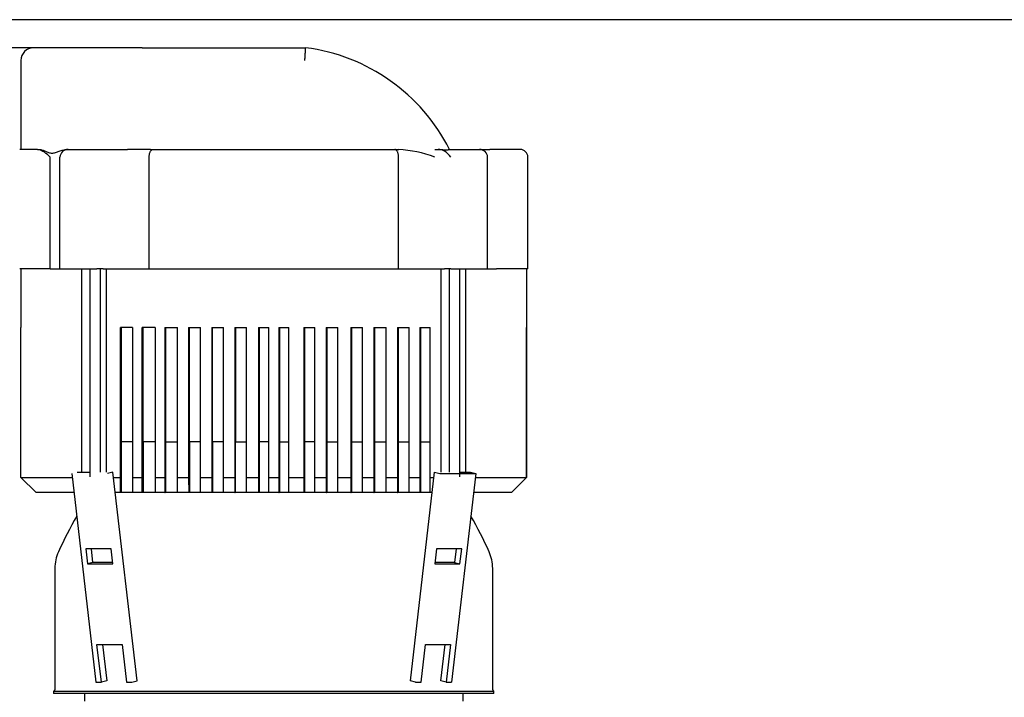
# Model space of a CAD drawing. Units: millimetres. Extents: x 100 to 4113, y 100 to 2870.
# Drawn here: x 492 to 880, y 1181 to 1448 of the extents above; entities that cross this region are included whole.
import ezdxf

# ---------------------------------------------------------------- set-up
doc = ezdxf.new("R2010")
doc.units = ezdxf.units.MM
for name, color, linetype in [('1003-BRACKET', 7, 'Continuous'), ('10SV05R022T_A_DD', 7, 'Continuous'), ('Default', 7, 'Continuous'), ('HV4.022', 7, 'Continuous')]:
    doc.layers.add(name, color=color, linetype=linetype)
doc.styles.add('SEACAD_seiso_ttf', font='AGENCYR.TTF')
doc.dimstyles.new('ISO', dxfattribs={"dimtxt": 35, "dimasz": 35, "dimexe": 17.5, "dimexo": 0, "dimgap": 17.5, "dimtad": 1, "dimtxsty": 'SEACAD_seiso_ttf', "dimblk1": '_SE_FILLED', "dimblk2": '_SE_FILLED', "dimsah": 1, "dimcen": 17.5, "dimadec": 0, "dimazin": 0, "dimtfac": 1, "dimtmove": 0, "dimatfit": 3, "dimfxl": 1, "dimtolj": 1, "dimarcsym": 0})

# ---------------------------------------------------------------- blocks, each defined once
blk = doc.blocks.new('SE')
at = {"layer": '1003-BRACKET', "color": 7, "linetype": 'Continuous'}
for p, q in [((512.64, 1269.3), (522.18, 1187.3)), ((514.73, 1269.79), (519.77, 1269.79)), ((528.87, 1269.79), (526.78, 1269.3)), ((538.42, 1187.79), (528.87, 1269.79)), ((645.9, 1187.79), (655.45, 1269.79)), ((655.45, 1269.79), (657.54, 1269.3)), ((657.54, 1269.3), (671.68, 1269.3)), ((671.68, 1269.3), (662.14, 1187.3)), ((665.4, 1269.79), (669.59, 1269.79)), ((669.59, 1269.79), (671.68, 1269.3)), ((518.21, 1239.7), (518.89, 1233.78)), ((528.11, 1239.7), (518.21, 1239.7)), ((520.99, 1234.27), (520.36, 1239.7)), ((528.79, 1233.78), (528.11, 1239.7)), ((656.21, 1239.7), (655.52, 1233.78)), ((666.11, 1239.7), (656.21, 1239.7)), ((663.96, 1239.7), (663.33, 1234.27)), ((665.42, 1233.78), (666.11, 1239.7)), ((520.99, 1234.27), (518.89, 1233.78)), ((518.89, 1233.78), (528.79, 1233.78)), ((528.74, 1234.27), (520.99, 1234.27)), ((655.52, 1233.78), (665.42, 1233.78)), ((663.33, 1234.27), (655.58, 1234.27)), ((663.33, 1234.27), (665.42, 1233.78)), ((524.31, 1187.3), (522.58, 1202.1)), ((522.58, 1202.1), (532.48, 1202.1)), ((524.73, 1202.1), (526.4, 1187.79)), ((532.48, 1202.1), (534.21, 1187.3)), ((650.11, 1187.3), (651.84, 1202.1)), ((651.84, 1202.1), (661.74, 1202.1)), ((657.92, 1187.79), (659.59, 1202.1)), ((661.74, 1202.1), (660.01, 1187.3)), ((522.18, 1187.3), (524.31, 1187.3)), ((526.4, 1187.79), (524.31, 1187.3)), ((534.21, 1187.3), (536.33, 1187.3)), ((536.33, 1187.3), (538.42, 1187.79)), ((647.99, 1187.3), (645.9, 1187.79)), ((647.99, 1187.3), (650.11, 1187.3)), ((660.01, 1187.3), (657.92, 1187.79)), ((660.01, 1187.3), (662.14, 1187.3))]:
    blk.add_line(p, q, dxfattribs=at)
at = {"layer": '10SV05R022T_A_DD', "color": 7, "linetype": 'Continuous'}
for p, q in [((536.8, 1261.79), (532.01, 1261.79)), ((545.72, 1261.79), (540.52, 1261.79)), ((554.38, 1261.79), (549.49, 1261.79)), ((563.19, 1261.79), (558.84, 1261.79)), ((572.55, 1261.79), (567.95, 1261.79)), ((581.62, 1261.79), (577.02, 1261.79)), ((590.42, 1261.79), (586.37, 1261.79)), ((598.36, 1261.79), (594.38, 1261.79)), ((608.56, 1261.79), (604.2, 1261.79)), ((617.63, 1261.79), (613.02, 1261.79)), ((627.26, 1261.79), (622.65, 1261.79)), ((636.6, 1261.79), (631.73, 1261.79)), ((645.68, 1261.79), (641.08, 1261.79)), ((653.72, 1261.79), (649.71, 1261.79)), ((506.01, 1231.98), (506.01, 1184.19)), ((678.31, 1184.19), (678.31, 1231.98)), ((505.51, 1183.69), (678.81, 1183.69)), ((505.51, 1183.69), (505.51, 1182.79)), ((678.81, 1182.79), (505.51, 1182.79)), ((517.66, 1182.79), (517.66, 1179.71)), ((666.66, 1179.71), (666.66, 1182.79)), ((678.81, 1182.79), (678.81, 1183.69))]:
    blk.add_line(p, q, dxfattribs=at)
for centre, radius, start, end in [((644.16, 1176.89), 150, 149.7404, 155.7228), ((540.16, 1176.89), 150, 24.2772, 30.2596), ((522.01, 1231.98), 16, 155.7228, 180), ((662.31, 1231.98), 16, 0, 24.2772), ((505.51, 1184.19), 0.5, 270, 0), ((678.81, 1184.19), 0.5, 180, 270)]:
    blk.add_arc(centre, radius, start, end, dxfattribs=at)
at = {"layer": 'HV4.022', "color": 7, "linetype": 'Continuous'}
for p, q in [((540.36, 1436.79), (497.61, 1436.79)), ((540.36, 1436.79), (604.69, 1436.79)), ((492.61, 1431.79), (492.61, 1396.79)), ((499.21, 1396.79), (492.16, 1396.79)), ((499.21, 1396.79), (499.97, 1396.79)), ((510.92, 1396.79), (511.19, 1396.79)), ((511.19, 1396.79), (524.63, 1396.79)), ((524.63, 1396.79), (534.62, 1396.79)), ((537.62, 1396.79), (534.62, 1396.79)), ((540.38, 1396.79), (537.62, 1396.79)), ((543.67, 1396.79), (540.38, 1396.79)), ((543.67, 1396.79), (544.54, 1396.79)), ((544.54, 1396.79), (639.85, 1396.79)), ((639.85, 1396.79), (641.31, 1396.79)), ((655.49, 1396.79), (656.9, 1396.79)), ((656.9, 1396.79), (657.1, 1396.79)), ((661.21, 1396.79), (673.13, 1396.79)), ((673.13, 1396.79), (677.23, 1396.79)), ((689.16, 1396.79), (677.23, 1396.79)), ((504.1, 1349.79), (504.1, 1393.79)), ((508.01, 1349.79), (508.01, 1393.79)), ((543.13, 1349.79), (543.13, 1393.79)), ((641.26, 1349.79), (641.26, 1393.79)), ((676.31, 1349.79), (676.31, 1393.79)), ((692.16, 1349.79), (692.16, 1393.79)), ((504.1, 1349.79), (492.16, 1349.79)), ((492.61, 1349.79), (492.61, 1326.79)), ((504.1, 1349.79), (508.01, 1349.79)), ((508.01, 1349.79), (522.51, 1349.79)), ((516.63, 1269.79), (516.63, 1349.79)), ((519.77, 1349.79), (519.77, 1268.06)), ((524.99, 1349.79), (522.51, 1349.79)), ((523.93, 1269.79), (523.93, 1349.79)), ((524.99, 1349.79), (543.13, 1349.79)), ((526.26, 1269.79), (526.26, 1349.79)), ((543.13, 1349.79), (641.26, 1349.79)), ((641.26, 1349.79), (659.33, 1349.79)), ((658.06, 1269.79), (658.06, 1349.79)), ((661.81, 1349.79), (659.33, 1349.79)), ((661.24, 1349.79), (661.24, 1269.79)), ((661.81, 1349.79), (676.31, 1349.79)), ((665.4, 1268.06), (665.4, 1349.79)), ((667.69, 1269.79), (667.69, 1349.79)), ((676.31, 1349.79), (679.86, 1349.79)), ((692.16, 1349.79), (679.86, 1349.79)), ((691.71, 1326.79), (691.71, 1349.79)), ((492.64, 1326.79), (492.61, 1326.79)), ((492.64, 1267.79), (492.64, 1326.79)), ((536.6, 1326.79), (531.82, 1326.79)), ((531.82, 1267.79), (531.82, 1326.79)), ((531.95, 1261.79), (531.95, 1326.79)), ((531.96, 1261.79), (531.96, 1326.79)), ((531.96, 1326.79), (531.96, 1261.79)), ((531.97, 1326.79), (531.97, 1261.79)), ((531.98, 1261.79), (531.98, 1326.79)), ((531.99, 1326.79), (531.99, 1261.79)), ((532, 1261.79), (532, 1326.79)), ((532.01, 1326.79), (532.01, 1261.79)), ((532.01, 1326.79), (532.01, 1261.79)), ((532.02, 1326.79), (532.02, 1261.79)), ((532.03, 1326.79), (532.03, 1261.79)), ((532.04, 1326.79), (532.04, 1261.79)), ((532.05, 1326.79), (532.05, 1261.79)), ((536.6, 1326.79), (536.6, 1267.79)), ((545.52, 1326.79), (540.32, 1326.79)), ((540.32, 1267.79), (540.32, 1326.79)), ((540.46, 1326.79), (540.46, 1261.79)), ((540.47, 1326.79), (540.47, 1261.79)), ((540.47, 1261.79), (540.47, 1326.79)), ((540.48, 1261.79), (540.48, 1326.79)), ((540.49, 1326.79), (540.49, 1261.79)), ((540.5, 1261.79), (540.5, 1326.79)), ((540.51, 1326.79), (540.51, 1261.79)), ((540.52, 1261.79), (540.52, 1326.79)), ((540.56, 1326.79), (540.56, 1261.79)), ((545.52, 1326.79), (545.52, 1267.79)), ((549.29, 1326.79), (554.21, 1326.79)), ((549.29, 1326.79), (549.29, 1267.79)), ((549.43, 1261.79), (549.43, 1326.79)), ((549.44, 1326.79), (549.44, 1261.79)), ((549.45, 1261.79), (549.45, 1326.79)), ((549.46, 1326.79), (549.46, 1261.79)), ((549.47, 1326.79), (549.47, 1261.79)), ((549.47, 1261.79), (549.47, 1326.79)), ((549.48, 1261.79), (549.48, 1326.79)), ((549.49, 1326.79), (549.49, 1261.79)), ((549.54, 1326.79), (549.54, 1281.79)), ((554.21, 1267.79), (554.21, 1326.79)), ((558.66, 1326.79), (563.27, 1326.79)), ((558.66, 1326.79), (558.66, 1267.79)), ((558.82, 1326.79), (558.82, 1261.79)), ((558.83, 1326.79), (558.83, 1261.79)), ((558.83, 1261.79), (558.83, 1326.79)), ((558.84, 1261.79), (558.84, 1326.79)), ((558.85, 1326.79), (558.85, 1261.79)), ((558.86, 1261.79), (558.86, 1326.79)), ((558.87, 1261.79), (558.87, 1326.79)), ((558.87, 1326.79), (558.87, 1261.79)), ((558.92, 1281.79), (558.92, 1326.79)), ((563.27, 1267.79), (563.27, 1326.79)), ((567.73, 1326.79), (572.33, 1326.79)), ((567.73, 1326.79), (567.73, 1267.79)), ((567.89, 1326.79), (567.89, 1261.79)), ((567.9, 1261.79), (567.9, 1326.79)), ((567.91, 1326.79), (567.91, 1261.79)), ((567.91, 1261.79), (567.91, 1326.79)), ((567.92, 1326.79), (567.92, 1261.79)), ((567.93, 1261.79), (567.93, 1326.79)), ((567.94, 1326.79), (567.94, 1261.79)), ((567.95, 1261.79), (567.95, 1326.79)), ((568, 1281.79), (568, 1326.79)), ((572.33, 1267.79), (572.33, 1326.79)), ((576.8, 1326.79), (581.4, 1326.79)), ((576.8, 1326.79), (576.8, 1267.79)), ((576.96, 1261.79), (576.96, 1326.79)), ((576.97, 1326.79), (576.97, 1261.79)), ((576.98, 1261.79), (576.98, 1326.79)), ((576.99, 1261.79), (576.99, 1326.79)), ((576.99, 1326.79), (576.99, 1261.79)), ((577, 1326.79), (577, 1261.79)), ((577.01, 1261.79), (577.01, 1326.79)), ((577.02, 1326.79), (577.02, 1261.79)), ((577.07, 1326.79), (577.07, 1281.79)), ((581.4, 1267.79), (581.4, 1326.79)), ((586.15, 1326.79), (590.19, 1326.79)), ((586.15, 1326.79), (586.15, 1267.79)), ((586.32, 1326.79), (586.32, 1261.79)), ((586.33, 1326.79), (586.33, 1261.79)), ((586.33, 1261.79), (586.33, 1326.79)), ((586.34, 1261.79), (586.34, 1326.79)), ((586.35, 1326.79), (586.35, 1261.79)), ((586.36, 1261.79), (586.36, 1326.79)), ((586.37, 1261.79), (586.37, 1326.79)), ((586.37, 1326.79), (586.37, 1261.79)), ((586.42, 1281.79), (586.42, 1326.79)), ((590.19, 1267.79), (590.19, 1326.79)), ((594.16, 1326.79), (598.13, 1326.79)), ((594.16, 1326.79), (594.16, 1267.79)), ((594.32, 1261.79), (594.32, 1326.79)), ((594.33, 1326.79), (594.33, 1261.79)), ((594.34, 1261.79), (594.34, 1326.79)), ((594.35, 1326.79), (594.35, 1261.79)), ((594.36, 1326.79), (594.36, 1261.79)), ((594.36, 1261.79), (594.36, 1326.79)), ((594.37, 1261.79), (594.37, 1326.79)), ((594.38, 1326.79), (594.38, 1261.79)), ((594.43, 1326.79), (594.43, 1281.79)), ((598.13, 1267.79), (598.13, 1326.79)), ((603.98, 1326.79), (608.34, 1326.79)), ((603.98, 1326.79), (603.98, 1267.79)), ((604.15, 1326.79), (604.15, 1261.79)), ((604.15, 1261.79), (604.15, 1326.79)), ((604.16, 1326.79), (604.16, 1261.79)), ((604.17, 1261.79), (604.17, 1326.79)), ((604.18, 1326.79), (604.18, 1261.79)), ((604.19, 1326.79), (604.19, 1261.79)), ((604.19, 1261.79), (604.19, 1326.79)), ((604.2, 1261.79), (604.2, 1326.79)), ((604.25, 1281.79), (604.25, 1326.79)), ((608.34, 1267.79), (608.34, 1326.79)), ((612.81, 1326.79), (617.42, 1326.79)), ((612.81, 1326.79), (612.81, 1267.79)), ((612.97, 1261.79), (612.97, 1326.79)), ((612.98, 1261.79), (612.98, 1326.79)), ((612.98, 1326.79), (612.98, 1261.79)), ((612.99, 1326.79), (612.99, 1261.79)), ((613, 1261.79), (613, 1326.79)), ((613.01, 1326.79), (613.01, 1261.79)), ((613.02, 1326.79), (613.02, 1261.79)), ((613.02, 1261.79), (613.02, 1326.79)), ((613.07, 1326.79), (613.07, 1281.79)), ((617.42, 1267.79), (617.42, 1326.79)), ((622.44, 1326.79), (627.05, 1326.79)), ((622.44, 1326.79), (622.44, 1267.79)), ((622.6, 1261.79), (622.6, 1326.79)), ((622.6, 1326.79), (622.6, 1261.79)), ((622.61, 1261.79), (622.61, 1326.79)), ((622.62, 1326.79), (622.62, 1261.79)), ((622.63, 1261.79), (622.63, 1326.79)), ((622.64, 1326.79), (622.64, 1261.79)), ((622.65, 1326.79), (622.65, 1261.79)), ((622.65, 1261.79), (622.65, 1326.79)), ((622.7, 1326.79), (622.7, 1281.79)), ((627.05, 1267.79), (627.05, 1326.79)), ((631.52, 1326.79), (636.4, 1326.79)), ((631.52, 1326.79), (631.52, 1267.79)), ((631.67, 1261.79), (631.67, 1326.79)), ((631.68, 1261.79), (631.68, 1326.79)), ((631.68, 1326.79), (631.68, 1261.79)), ((631.69, 1326.79), (631.69, 1261.79)), ((631.7, 1261.79), (631.7, 1326.79)), ((631.71, 1326.79), (631.71, 1261.79)), ((631.72, 1261.79), (631.72, 1326.79)), ((631.73, 1326.79), (631.73, 1261.79)), ((631.77, 1326.79), (631.77, 1281.79)), ((636.4, 1267.79), (636.4, 1326.79)), ((640.88, 1326.79), (645.48, 1326.79)), ((640.88, 1326.79), (640.88, 1267.79)), ((641.02, 1261.79), (641.02, 1326.79)), ((641.03, 1326.79), (641.03, 1261.79)), ((641.04, 1261.79), (641.04, 1326.79)), ((641.05, 1326.79), (641.05, 1261.79)), ((641.06, 1326.79), (641.06, 1261.79)), ((641.06, 1261.79), (641.06, 1326.79)), ((641.07, 1261.79), (641.07, 1326.79)), ((641.08, 1326.79), (641.08, 1261.79)), ((641.13, 1326.79), (641.13, 1281.79)), ((645.48, 1267.79), (645.48, 1326.79)), ((649.7, 1326.79), (653.71, 1326.79)), ((649.7, 1326.79), (649.7, 1267.79)), ((649.83, 1261.79), (649.83, 1326.79)), ((649.84, 1326.79), (649.84, 1261.79)), ((649.85, 1261.79), (649.85, 1326.79)), ((649.85, 1326.79), (649.85, 1261.79)), ((649.86, 1261.79), (649.86, 1326.79)), ((649.87, 1326.79), (649.87, 1261.79)), ((649.88, 1261.79), (649.88, 1326.79)), ((649.89, 1326.79), (649.89, 1261.79)), ((649.94, 1326.79), (649.94, 1281.79)), ((653.71, 1267.79), (653.71, 1326.79)), ((691.67, 1326.79), (691.71, 1326.79)), ((691.67, 1326.79), (691.67, 1267.79)), ((691.68, 1267.79), (691.68, 1326.79)), ((536.6, 1281.79), (532.05, 1281.79)), ((545.52, 1281.79), (540.79, 1281.79)), ((540.79, 1281.79), (540.79, 1261.79)), ((540.83, 1267.79), (540.83, 1281.79)), ((549.54, 1281.79), (554.21, 1281.79)), ((549.58, 1267.79), (549.58, 1281.79)), ((563.27, 1281.79), (558.92, 1281.79)), ((558.96, 1281.79), (558.96, 1261.79)), ((572.33, 1281.79), (568, 1281.79)), ((568.03, 1281.79), (568.03, 1261.79)), ((577.07, 1281.79), (581.4, 1281.79)), ((577.1, 1261.79), (577.1, 1281.79)), ((590.19, 1281.79), (586.42, 1281.79)), ((586.46, 1281.79), (586.46, 1261.79)), ((594.43, 1281.79), (598.13, 1281.79)), ((594.46, 1261.79), (594.46, 1281.79)), ((608.34, 1281.79), (604.25, 1281.79)), ((604.29, 1281.79), (604.29, 1261.79)), ((613.07, 1281.79), (617.42, 1281.79)), ((613.11, 1261.79), (613.11, 1281.79)), ((622.7, 1281.79), (627.05, 1281.79)), ((622.74, 1281.79), (622.74, 1261.79)), ((631.77, 1281.79), (636.4, 1281.79)), ((631.81, 1281.79), (631.81, 1261.79)), ((641.13, 1281.79), (645.48, 1281.79)), ((641.17, 1281.79), (641.17, 1261.79)), ((649.94, 1281.79), (653.71, 1281.79)), ((649.97, 1262.07), (649.97, 1281.79)), ((492.64, 1267.79), (512.81, 1267.79)), ((498.64, 1261.79), (492.64, 1267.79)), ((529.11, 1267.79), (531.82, 1267.79)), ((531.83, 1261.79), (531.82, 1267.79)), ((536.6, 1267.79), (540.32, 1267.79)), ((536.6, 1267.79), (536.62, 1261.79)), ((540.33, 1261.79), (540.32, 1267.79)), ((540.82, 1261.79), (540.83, 1267.79)), ((545.52, 1267.79), (549.29, 1267.79)), ((545.52, 1267.79), (545.53, 1261.79)), ((549.29, 1267.79), (549.3, 1261.79)), ((549.57, 1261.79), (549.58, 1267.79)), ((554.21, 1267.79), (558.66, 1267.79)), ((554.22, 1261.79), (554.21, 1267.79)), ((558.66, 1267.79), (558.67, 1261.79)), ((563.27, 1267.79), (567.73, 1267.79)), ((563.28, 1261.79), (563.27, 1267.79)), ((567.73, 1267.79), (567.74, 1261.79)), ((572.33, 1267.79), (576.8, 1267.79)), ((572.34, 1261.79), (572.33, 1267.79)), ((576.8, 1267.79), (576.81, 1261.79)), ((581.4, 1267.79), (586.15, 1267.79)), ((581.41, 1261.79), (581.4, 1267.79)), ((586.15, 1267.79), (586.16, 1261.79)), ((590.19, 1267.79), (594.16, 1267.79)), ((590.2, 1261.79), (590.19, 1267.79)), ((594.16, 1267.79), (594.17, 1261.79)), ((598.13, 1267.79), (603.98, 1267.79)), ((598.14, 1261.79), (598.13, 1267.79)), ((603.98, 1267.79), (603.99, 1261.79)), ((608.34, 1267.79), (612.81, 1267.79)), ((608.35, 1261.79), (608.34, 1267.79)), ((612.81, 1267.79), (612.82, 1261.79)), ((617.42, 1267.79), (622.44, 1267.79)), ((617.43, 1261.79), (617.42, 1267.79)), ((622.44, 1267.79), (622.45, 1261.79)), ((627.05, 1267.79), (631.52, 1267.79)), ((627.06, 1261.79), (627.05, 1267.79)), ((631.52, 1267.79), (631.53, 1261.79)), ((636.4, 1267.79), (640.88, 1267.79)), ((636.41, 1261.79), (636.4, 1267.79)), ((640.88, 1267.79), (640.89, 1261.79)), ((645.48, 1267.79), (649.7, 1267.79)), ((645.49, 1261.79), (645.48, 1267.79)), ((649.7, 1267.79), (649.71, 1261.79)), ((653.71, 1267.79), (655.21, 1267.79)), ((653.72, 1261.79), (653.71, 1267.79)), ((671.5, 1267.79), (691.67, 1267.79)), ((691.67, 1267.79), (685.67, 1261.79)), ((685.67, 1261.79), (691.68, 1267.79)), ((513.51, 1261.79), (498.64, 1261.79)), ((531.83, 1261.79), (529.8, 1261.79)), ((531.95, 1261.79), (531.83, 1261.79)), ((540.33, 1261.79), (536.62, 1261.79)), ((540.46, 1261.79), (540.33, 1261.79)), ((549.3, 1261.79), (545.53, 1261.79)), ((549.3, 1261.79), (549.43, 1261.79)), ((558.67, 1261.79), (554.22, 1261.79)), ((558.82, 1261.79), (558.67, 1261.79)), ((567.74, 1261.79), (563.28, 1261.79)), ((567.89, 1261.79), (567.74, 1261.79)), ((576.81, 1261.79), (572.34, 1261.79)), ((576.81, 1261.79), (576.96, 1261.79)), ((586.16, 1261.79), (581.41, 1261.79)), ((586.32, 1261.79), (586.16, 1261.79)), ((594.17, 1261.79), (590.2, 1261.79)), ((594.17, 1261.79), (594.32, 1261.79)), ((603.99, 1261.79), (598.14, 1261.79)), ((604.15, 1261.79), (603.99, 1261.79)), ((612.82, 1261.79), (608.35, 1261.79)), ((612.82, 1261.79), (612.97, 1261.79)), ((622.45, 1261.79), (617.43, 1261.79)), ((622.45, 1261.79), (622.6, 1261.79)), ((631.53, 1261.79), (627.06, 1261.79)), ((631.53, 1261.79), (631.67, 1261.79)), ((640.89, 1261.79), (636.41, 1261.79)), ((640.89, 1261.79), (641.02, 1261.79)), ((649.71, 1261.79), (645.49, 1261.79)), ((649.71, 1261.79), (649.83, 1261.79)), ((649.96, 1261.79), (649.96, 1262.07)), ((649.97, 1262.07), (649.96, 1262.07)), ((654.51, 1261.79), (653.72, 1261.79)), ((685.67, 1261.79), (670.81, 1261.79)), ((685.67, 1261.79), (685.67, 1261.79))]:
    blk.add_line(p, q, dxfattribs=at)
for centre, radius, start, end in [((497.61, 1431.79), 5, 90, 180), ((595.42, 1363.66), 73.71, 26.7053, 82.7693), ((496.92, 1387.57), 9.5, 40.8936, 76.0149), ((511.12, 1393.68), 3.11, 88.6678, 178.0465), ((638.41, 1348.09), 48.79, 69.5114, 86.593), ((656.97, 1392.12), 4.66, 59.49, 90.8389), ((673.2, 1393.68), 3.11, 1.945, 91.3256), ((689.16, 1393.79), 3, 0, 90)]:
    blk.add_arc(centre, radius, start, end, dxfattribs=at)
blk.add_ellipse((659.68, 1393.79), major_axis=(-2.77, 2.77), ratio=0.414214, start_param=4.31969, end_param=5.22231, dxfattribs=at)
for points, knots in [([(604.39, 1431.79), (604.4, 1431.95), (604.41, 1432.12), (604.43, 1432.44), (604.44, 1432.6), (604.47, 1433.09), (604.49, 1433.4), (604.53, 1434), (604.55, 1434.29), (604.58, 1434.84), (604.6, 1435.09), (604.63, 1435.55), (604.64, 1435.76), (604.66, 1436.13), (604.67, 1436.28), (604.68, 1436.47), (604.68, 1436.52), (604.69, 1436.62), (604.69, 1436.66), (604.69, 1436.75), (604.69, 1436.79), (604.69, 1436.79)], [0, 0, 0, 0, 0.0625, 0.0625, 0.125, 0.125, 0.25, 0.25, 0.375, 0.375, 0.5, 0.5, 0.625, 0.625, 0.75, 0.75, 0.8125, 0.8125, 0.875, 0.875, 1, 1, 1, 1]), ([(499.97, 1396.79), (500.34, 1396.79), (500.71, 1396.7), (501.47, 1396.45), (501.87, 1396.29), (502.68, 1395.94), (503.09, 1395.75), (503.95, 1395.46), (504.39, 1395.36), (505.07, 1395.35), (505.3, 1395.37), (505.77, 1395.46), (506.01, 1395.52), (506.73, 1395.73), (507.23, 1395.92), (508.23, 1396.28), (508.75, 1396.45), (509.81, 1396.7), (510.36, 1396.79), (510.92, 1396.79)], [0, 0, 0, 0, 0.125, 0.125, 0.25, 0.25, 0.375, 0.375, 0.5, 0.5, 0.5625, 0.5625, 0.625, 0.625, 0.75, 0.75, 0.875, 0.875, 1, 1, 1, 1]), ([(543.13, 1393.79), (543.13, 1393.99), (543.14, 1394.18), (543.17, 1394.56), (543.2, 1394.75), (543.27, 1395.12), (543.31, 1395.29), (543.42, 1395.62), (543.48, 1395.77), (543.61, 1396.05), (543.68, 1396.17), (543.83, 1396.39), (543.91, 1396.48), (544.08, 1396.63), (544.17, 1396.69), (544.35, 1396.77), (544.45, 1396.79), (544.54, 1396.79)], [0, 0, 0, 0, 0.125, 0.125, 0.25, 0.25, 0.375, 0.375, 0.5, 0.5, 0.625, 0.625, 0.75, 0.75, 0.875, 0.875, 1, 1, 1, 1]), ([(641.26, 1393.79), (641.26, 1393.99), (641.25, 1394.18), (641.21, 1394.56), (641.19, 1394.75), (641.12, 1395.12), (641.07, 1395.29), (640.97, 1395.62), (640.91, 1395.77), (640.78, 1396.05), (640.71, 1396.17), (640.56, 1396.39), (640.47, 1396.48), (640.3, 1396.63), (640.22, 1396.69), (640.03, 1396.77), (639.94, 1396.79), (639.85, 1396.79)], [0, 0, 0, 0, 0.125, 0.125, 0.25, 0.25, 0.375, 0.375, 0.5, 0.5, 0.625, 0.625, 0.75, 0.75, 0.875, 0.875, 1, 1, 1, 1]), ([(657.1, 1396.79), (657.61, 1396.79), (658.09, 1396.75), (658.77, 1396.7), (659, 1396.68), (659.43, 1396.65), (659.63, 1396.64), (660, 1396.64), (660.18, 1396.64), (660.49, 1396.66), (660.62, 1396.68), (660.85, 1396.72), (660.95, 1396.74), (661.11, 1396.78), (661.16, 1396.79), (661.21, 1396.79)], [0, 0, 0, 0, 0.25, 0.25, 0.375, 0.375, 0.5, 0.5, 0.625, 0.625, 0.75, 0.75, 0.875, 0.875, 1, 1, 1, 1])]:
    blk.add_open_spline(points, degree=3, knots=knots, dxfattribs=at)
blk = doc.blocks.new('_SE_FILLED')
at = {"color": 0}
blk.add_line((0, 0), (-1, 0), dxfattribs=at)
blk.add_solid([(0, 0), (-1, -0.1665), (-1, 0.1665), (0, 0)], dxfattribs=at)
blk = doc.blocks.new('DMBLK124')
at = {"layer": 'Default', "color": 0, "linetype": 'Continuous', "lineweight": -2, "transparency": 16777216}
for p, q in [((497.61, 1436.79), (331.15, 1436.79)), ((348.65, 446.49), (348.65, 1401.79)), ((442.16, 411.49), (331.15, 411.49))]:
    blk.add_line(p, q, dxfattribs=at)
at = {"layer": 'Defpoints', "color": 0, "linetype": 'Continuous', "transparency": 16777216}
for p in [(348.65, 1436.79), (497.61, 1436.79), (442.16, 411.49)]:
    blk.add_point(p, dxfattribs=at)
at = {"layer": 'Default', "color": 0, "linetype": 'Continuous', "lineweight": -2, "transparency": 16777216, "xscale": 35, "yscale": 35, "zscale": 35}
for p, rotation in [((348.65, 1436.79), 90), ((348.65, 411.49), 270)]:
    blk.add_blockref('_SE_FILLED', p, dxfattribs=dict(at, rotation=rotation))
at = {"layer": 'Default', "color": 0, "linetype": 'Continuous', "transparency": 16777216, "insert": (313.65, 924.14), "char_height": 35, "attachment_point": 5, "rotation": 90, "style": 'SEACAD_seiso_ttf'}
blk.add_mtext('\\A1;\\A1;1025', dxfattribs=at)
blk = doc.blocks.new('DMBLK130')
at = {"layer": 'Default', "color": 0, "linetype": 'Continuous', "lineweight": -2, "transparency": 16777216}
for p, q in [((957.16, 1447.84), (165.16, 1447.84)), ((182.66, 1412.84), (182.66, 446.49)), ((442.16, 411.49), (165.16, 411.49))]:
    blk.add_line(p, q, dxfattribs=at)
at = {"layer": 'Defpoints', "color": 0, "linetype": 'Continuous', "transparency": 16777216}
for p in [(957.16, 1447.84), (182.66, 411.49), (442.16, 411.49)]:
    blk.add_point(p, dxfattribs=at)
at = {"layer": 'Default', "color": 0, "linetype": 'Continuous', "lineweight": -2, "transparency": 16777216, "xscale": 35, "yscale": 35, "zscale": 35}
for p, rotation in [((182.66, 1447.84), 90), ((182.66, 411.49), 270)]:
    blk.add_blockref('_SE_FILLED', p, dxfattribs=dict(at, rotation=rotation))
at = {"layer": 'Default', "color": 0, "linetype": 'Continuous', "transparency": 16777216, "insert": (147.66, 929.66), "char_height": 35, "attachment_point": 5, "rotation": 90, "style": 'SEACAD_seiso_ttf'}
blk.add_mtext('\\A1;\\A1;1036', dxfattribs=at)

msp = doc.modelspace()

# ---------------------------------------------------------------- block references
at = {"layer": 'Default'}
msp.add_blockref('SE', (0, 0), dxfattribs=at)

# ---------------------------------------------------------------- dimensions: what is measured, and where the dimension line sits
at = {"layer": 'Default', "color": 7, "linetype": 'Continuous'}
for base, p1, p2, picture, middle in [((182.66, 411.487), (957.16, 1447.837), (442.16, 411.487), 'DMBLK130', (182.66, 929.662)), ((348.655, 1436.787), (442.16, 411.487), (497.614, 1436.787), 'DMBLK124', (348.655, 924.137))]:
    dim = msp.add_linear_dim(base=base, p1=p1, p2=p2, angle=90, text='\\A1;<>', dimstyle='ISO', override={"dimdec": 0, "dimtdec": 0}, dxfattribs=at)
    dim.commit()
    dim.dimension.update_dxf_attribs({"geometry": picture, "text_midpoint": middle, "dimtype": 160})

doc.saveas('drawing.dxf')
